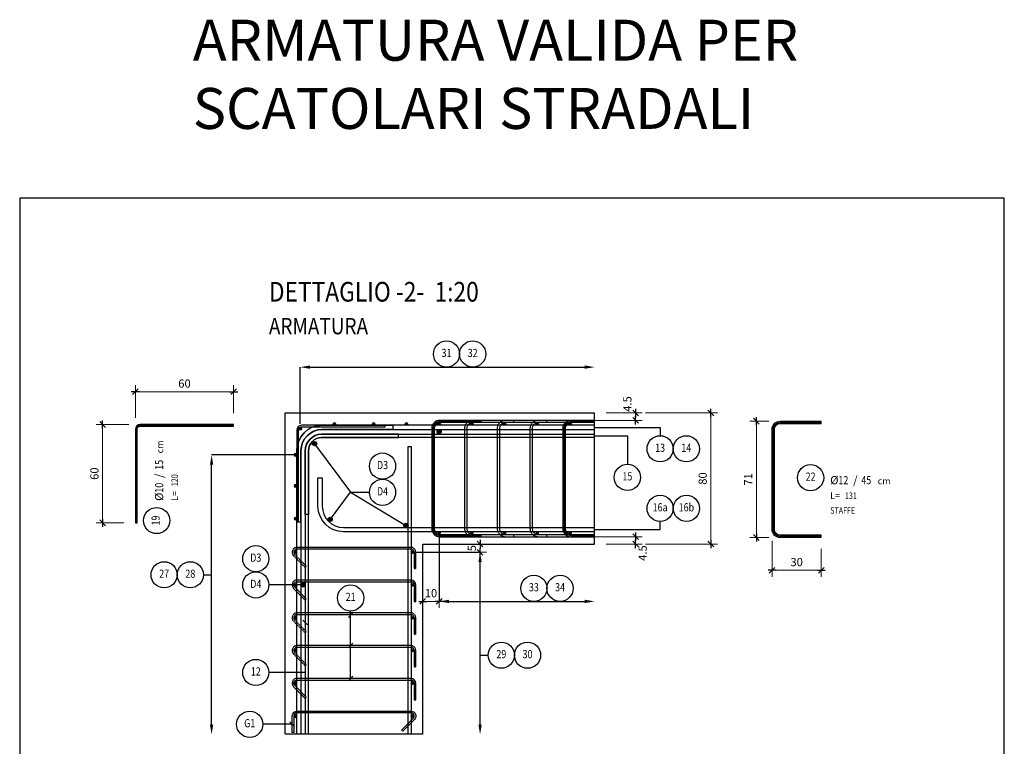
# Model space of a CAD drawing. Extents: x -5744 to 18512, y -7721 to 8772.
# Drawn here: x 2138 to 8153, y 3616 to 8051 of the extents above; entities that cross this region are included whole.
import ezdxf
from ezdxf.enums import TextEntityAlignment as Align

# ---------------------------------------------------------------- set-up
doc = ezdxf.new("R2010")
doc.units = 0
doc.header["$LTSCALE"] = 10
doc.linetypes.add('DASHED', pattern=[0.5, 0.3, -0.2])
doc.linetypes.add('TRATCOR', pattern=[0.4, 0.3, -0.1])
for name, color, linetype in [('_01', 1, 'Continuous'), ('_03', 3, 'Continuous'), ('_04', 4, 'Continuous'), ('FERRI', 4, 'Continuous'), ('ferri_02', 1, 'Continuous'), ('ferri_03', 2, 'Continuous'), ('ferri_04', 3, 'Continuous'), ('ferri_interni', 3, 'Continuous'), ('ferri_retini', 251, 'Continuous'), ('ferri_tratt', 3, 'DASHED'), ('Sezione', 7, 'Continuous'), ('T', 1, 'TRATCOR'), ('testi_04', 3, 'Continuous'), ('titoli', 4, 'Continuous'), ('vista', 2, 'Continuous')]:
    doc.layers.add(name, color=color, linetype=linetype)
doc.layers.add('__VIEWPORT', color=30, linetype='Continuous', plot=False)
doc.layers.add('quote', color=1, linetype='Continuous', lineweight=9)
doc.styles.add('testi', font='romans.shx', dxfattribs={"width": 0.8})
doc.styles.add('titoli', font='romans.shx', dxfattribs={"width": 0.8})
doc.dimstyles.new('1-20mm', dxfattribs={"dimscale": 20, "dimtxt": 2.5, "dimasz": 0.1, "dimexe": 2, "dimexo": 3.5, "dimgap": 1.25, "dimtad": 1, "dimdec": 3, "dimlfac": 0.1, "dimzin": 9, "dimdsep": 46, "dimtxsty": 'testi', "dimblk": 'seg', "dimcen": 3, "dimclrd": 256, "dimclre": 256, "dimclrt": 256, "dimadec": 3, "dimazin": 0, "dimtfac": 1, "dimtdec": 3, "dimtix": 1, "dimtmove": 2, "dimatfit": 0, "dimldrblk": 'seg', "dimfxl": 20, "dimfxlon": 1, "dimtolj": 1, "dimtzin": 0, "dimlwd": -1, "dimlwe": -1, "dimarcsym": 0})
doc.dimstyles.new('RICH_1-20mm', dxfattribs={"dimscale": 20, "dimtxt": 1e-08, "dimasz": 3, "dimexe": 0, "dimexo": 0, "dimgap": 1e-06, "dimtad": 1, "dimdec": 0, "dimzin": 9, "dimdsep": 46, "dimtxsty": 'testi', "dimcen": 0, "dimclrd": 256, "dimclre": 256, "dimclrt": 200, "dimadec": 3, "dimazin": 0, "dimtfac": 1, "dimtdec": 0, "dimtix": 1, "dimtmove": 2, "dimatfit": 0, "dimfxl": 0, "dimtolj": 1, "dimtzin": 0, "dimlwd": -1, "dimlwe": -1, "dimarcsym": 0})

# ---------------------------------------------------------------- blocks, each defined once
blk = doc.blocks.new('*D97')
at = {"layer": 'Defpoints', "color": 0, "transparency": 16777216}
for p in [(4538.5, 4800.8), (4950.5, 4800.8), (4950.5, 3688.5)]:
    blk.add_point(p, dxfattribs=at)
at = {"layer": 'ferri_02', "transparency": 16777216}
for p, q in [((4538.5, 4800.8), (4950.5, 4800.8)), ((4950.5, 3748.5), (4950.5, 4740.8))]:
    blk.add_line(p, q, dxfattribs=at)
for points in [[(4940.5, 4740.8), (4960.5, 4740.8), (4950.5, 4800.8)], [(4940.5, 3748.5), (4960.5, 3748.5), (4950.5, 3688.5)]]:
    blk.add_solid(points, dxfattribs=at)
at = {"layer": 'ferri_02', "color": 200, "transparency": 16777216, "insert": (4950.5, 4244.7), "char_height": 0.0000002, "attachment_point": 5, "rotation": 90, "style": 'testi'}
blk.add_mtext('\\A1;1112', dxfattribs=at)
blk = doc.blocks.new('*D98')
at = {"layer": 'Defpoints', "color": 0, "transparency": 16777216}
for p in [(4700.5, 4917.8), (5650.5, 4500.8), (5650.5, 4500.8)]:
    blk.add_point(p, dxfattribs=at)
at = {"layer": 'ferri_02', "transparency": 16777216}
for p, q in [((4700.5, 4917.8), (4700.5, 4500.8)), ((4760.5, 4500.8), (5590.5, 4500.8))]:
    blk.add_line(p, q, dxfattribs=at)
for points in [[(4760.5, 4510.8), (4760.5, 4490.8), (4700.5, 4500.8)], [(5590.5, 4510.8), (5590.5, 4490.8), (5650.5, 4500.8)]]:
    blk.add_solid(points, dxfattribs=at)
at = {"layer": 'ferri_02', "color": 200, "transparency": 16777216, "insert": (5175.5, 4500.8), "char_height": 0.0000002, "attachment_point": 5, "style": 'testi'}
blk.add_mtext('\\A1;950', dxfattribs=at)
blk = doc.blocks.new('*D99')
at = {"layer": 'Defpoints', "color": 0, "transparency": 16777216}
for p in [(3310.5, 5395.2), (3822.5, 5395.2), (3310.5, 3688.5)]:
    blk.add_point(p, dxfattribs=at)
at = {"layer": 'ferri_02', "transparency": 16777216}
for p, q in [((3822.5, 5395.2), (3310.5, 5395.2)), ((3310.5, 3748.5), (3310.5, 5335.2))]:
    blk.add_line(p, q, dxfattribs=at)
for points in [[(3300.5, 5335.2), (3320.5, 5335.2), (3310.5, 5395.2)], [(3300.5, 3748.5), (3320.5, 3748.5), (3310.5, 3688.5)]]:
    blk.add_solid(points, dxfattribs=at)
at = {"layer": 'ferri_02', "color": 200, "transparency": 16777216, "insert": (3310.5, 4541.9), "char_height": 0.0000002, "attachment_point": 5, "rotation": 90, "style": 'testi'}
blk.add_mtext('\\A1;1707', dxfattribs=at)
blk = doc.blocks.new('seg')
at = {"layer": '_01'}
blk.add_line((-12.5, 0), (12.5, 0), dxfattribs=at)
at = {"layer": '_04'}
blk.add_line((8.8, 8.8), (-8.8, -8.8), dxfattribs=at)
blk = doc.blocks.new('*D100')
at = {"layer": 'Defpoints', "color": 0, "transparency": 16777216}
for p in [(5650.5, 5650.8), (5650.5, 4850.8), (6360.5, 4850.8)]:
    blk.add_point(p, dxfattribs=at)
at = {"layer": 'quote', "transparency": 16777216}
for p, q in [((5960.5, 5650.8), (6400.5, 5650.8)), ((6360.5, 5648.8), (6360.5, 4852.8)), ((5960.5, 4850.8), (6400.5, 4850.8))]:
    blk.add_line(p, q, dxfattribs=at)
at = {"layer": 'quote', "transparency": 16777216, "xscale": 2, "yscale": 2, "zscale": 2}
for p, rotation in [((6360.5, 5650.8), 90), ((6360.5, 4850.8), 270)]:
    blk.add_blockref('seg', p, dxfattribs=dict(at, rotation=rotation))
at = {"layer": 'quote', "transparency": 16777216, "insert": (6310.5, 5250.8), "char_height": 50, "attachment_point": 5, "rotation": 90, "style": 'testi'}
blk.add_mtext('\\A1;80', dxfattribs=at)
blk = doc.blocks.new('*D101')
at = {"layer": 'Defpoints', "color": 0, "transparency": 16777216}
for p in [(5501.5, 5605.8), (5650.5, 5650.8), (5900.5, 5605.8)]:
    blk.add_point(p, dxfattribs=at)
at = {"layer": 'quote', "transparency": 16777216}
for p, q in [((5900.5, 5652.8), (5900.5, 5654.8)), ((5571.5, 5605.8), (5940.5, 5605.8)), ((5720.5, 5650.8), (5940.5, 5650.8)), ((5900.5, 5650.8), (5900.5, 5605.8)), ((5900.5, 5603.8), (5900.5, 5601.8))]:
    blk.add_line(p, q, dxfattribs=at)
at = {"layer": 'quote', "transparency": 16777216, "xscale": 2, "yscale": 2, "zscale": 2}
for p, rotation in [((5900.5, 5650.8), 270), ((5900.5, 5605.8), 90)]:
    blk.add_blockref('seg', p, dxfattribs=dict(at, rotation=rotation))
at = {"layer": 'quote', "transparency": 16777216, "insert": (5850.5, 5705.8), "char_height": 50, "attachment_point": 5, "rotation": 90, "style": 'testi'}
blk.add_mtext('\\A1;4.5', dxfattribs=at)
blk = doc.blocks.new('*D102')
at = {"layer": 'Defpoints', "color": 0, "transparency": 16777216}
for p in [(5501.5, 4895.8), (5900.5, 4895.8), (5650.5, 4850.8)]:
    blk.add_point(p, dxfattribs=at)
at = {"layer": 'quote', "transparency": 16777216}
for p, q in [((5571.5, 4895.8), (5940.5, 4895.8)), ((5900.5, 4897.8), (5900.5, 4899.8)), ((5900.5, 4850.8), (5900.5, 4895.8)), ((5720.5, 4850.8), (5940.5, 4850.8)), ((5900.5, 4848.8), (5900.5, 4846.8))]:
    blk.add_line(p, q, dxfattribs=at)
at = {"layer": 'quote', "transparency": 16777216, "xscale": 2, "yscale": 2, "zscale": 2}
for p, rotation in [((5900.5, 4895.8), 270), ((5900.5, 4850.8), 90)]:
    blk.add_blockref('seg', p, dxfattribs=dict(at, rotation=rotation))
at = {"layer": 'quote', "transparency": 16777216, "insert": (5943.6, 4795.8), "char_height": 50, "attachment_point": 5, "rotation": 90, "style": 'testi'}
blk.add_mtext('\\A1;4.5', dxfattribs=at)
blk = doc.blocks.new('fi_26')
at = {"layer": 'ferri_retini'}
h = blk.add_hatch(color=256, dxfattribs=at)
edge = h.paths.add_edge_path()
edge.add_arc((0, 0), 13, 0, 360)
blk.add_circle((0, 0), 13)
blk = doc.blocks.new('*D104')
at = {"layer": 'Defpoints', "color": 0, "transparency": 16777216}
for p in [(4700.5, 4917.8), (4600.5, 4850.8), (4700.5, 4500.8)]:
    blk.add_point(p, dxfattribs=at)
at = {"layer": 'quote', "transparency": 16777216}
for p, q in [((4700.5, 4847.8), (4700.5, 4460.8)), ((4600.5, 4780.8), (4600.5, 4460.8)), ((4598.5, 4500.8), (4596.5, 4500.8)), ((4600.5, 4500.8), (4700.5, 4500.8)), ((4702.5, 4500.8), (4704.5, 4500.8))]:
    blk.add_line(p, q, dxfattribs=at)
at = {"layer": 'quote', "transparency": 16777216, "xscale": 2, "yscale": 2, "zscale": 2}
blk.add_blockref('seg', (4600.5, 4500.8), dxfattribs=at)
at = {"layer": 'quote', "transparency": 16777216, "xscale": 2, "yscale": 2, "zscale": 2, "rotation": 180}
blk.add_blockref('seg', (4700.5, 4500.8), dxfattribs=at)
at = {"layer": 'quote', "transparency": 16777216, "insert": (4650.5, 4550.8), "char_height": 50, "attachment_point": 5, "style": 'testi'}
blk.add_mtext('\\A1;10', dxfattribs=at)
blk = doc.blocks.new('_PC_POS_interne')
at = {"layer": 'ferri_02'}
blk.add_circle((0, 0.4), 0.4, dxfattribs=at)
at = {"style": 'testi'}
for tag, height, width, p in [('AST', 0.5, 1.1, (0.5, 0.9)), ('POS', 0.25, 0.8, (0, 0.4))]:
    blk.add_attdef(tag, text='', height=height, dxfattribs=dict(at, width=width)).set_placement(p, align=Align.MIDDLE)
at = {"layer": 'ferri_03', "style": 'testi', "width": 0.8}
blk.add_attdef('TEXT', (0.6, 0.2), '', height=0.2, dxfattribs=at)
blk = doc.blocks.new('*D106')
at = {"layer": 'Defpoints', "color": 0, "transparency": 16777216}
for p in [(5650.5, 5930.8), (5650.5, 5930.8), (3851.8, 5583.8)]:
    blk.add_point(p, dxfattribs=at)
at = {"layer": 'ferri_02', "transparency": 16777216}
for p, q in [((3851.8, 5583.8), (3851.8, 5930.8)), ((3911.8, 5930.8), (5590.5, 5930.8))]:
    blk.add_line(p, q, dxfattribs=at)
for points in [[(3911.8, 5940.8), (3911.8, 5920.8), (3851.8, 5930.8)], [(5590.5, 5940.8), (5590.5, 5920.8), (5650.5, 5930.8)]]:
    blk.add_solid(points, dxfattribs=at)
at = {"layer": 'ferri_02', "color": 200, "transparency": 16777216, "insert": (4751.1, 5930.8), "char_height": 0.0000002, "attachment_point": 5, "style": 'testi'}
blk.add_mtext('\\A1;1799', dxfattribs=at)
blk = doc.blocks.new('*D107')
at = {"layer": 'Defpoints', "color": 0, "transparency": 16777216}
for p in [(3444.8, 5780.6), (2844.8, 5550.6), (3444.8, 5580.6)]:
    blk.add_point(p, dxfattribs=at)
at = {"layer": 'quote', "transparency": 16777216}
for p, q in [((2844.8, 5620.6), (2844.8, 5820.6)), ((2846.8, 5780.6), (3442.8, 5780.6)), ((3444.8, 5650.6), (3444.8, 5820.6))]:
    blk.add_line(p, q, dxfattribs=at)
at = {"layer": 'quote', "transparency": 16777216, "xscale": 2, "yscale": 2, "zscale": 2, "rotation": 180}
blk.add_blockref('seg', (2844.8, 5780.6), dxfattribs=at)
at = {"layer": 'quote', "transparency": 16777216, "xscale": 2, "yscale": 2, "zscale": 2}
blk.add_blockref('seg', (3444.8, 5780.6), dxfattribs=at)
at = {"layer": 'quote', "transparency": 16777216, "insert": (3144.8, 5830.6), "char_height": 50, "attachment_point": 5, "style": 'testi'}
blk.add_mtext('\\A1;60', dxfattribs=at)
blk = doc.blocks.new('*D108')
at = {"layer": 'Defpoints', "color": 0, "transparency": 16777216}
for p in [(2874.8, 5580.6), (2644.8, 4980.6), (2844.8, 4980.6)]:
    blk.add_point(p, dxfattribs=at)
at = {"layer": 'quote', "transparency": 16777216}
for p, q in [((2804.8, 5580.6), (2604.8, 5580.6)), ((2644.8, 5578.6), (2644.8, 4982.6)), ((2774.8, 4980.6), (2604.8, 4980.6))]:
    blk.add_line(p, q, dxfattribs=at)
at = {"layer": 'quote', "transparency": 16777216, "xscale": 2, "yscale": 2, "zscale": 2}
for p, rotation in [((2644.8, 5580.6), 90), ((2644.8, 4980.6), 270)]:
    blk.add_blockref('seg', p, dxfattribs=dict(at, rotation=rotation))
at = {"layer": 'quote', "transparency": 16777216, "insert": (2594.8, 5280.6), "char_height": 50, "attachment_point": 5, "rotation": 90, "style": 'testi'}
blk.add_mtext('\\A1;60', dxfattribs=at)
blk = doc.blocks.new('_PC_POS_1')
at = {"layer": 'ferri_02'}
blk.add_circle((0.4, -0.6), 0.4, dxfattribs=at)
at = {"style": 'testi'}
for tag, height, width, p in [('AST', 0.5, 1.1, (0.9, -0.1)), ('1.POSIZIONE', 0.25, 0.8, (0.4, -0.6))]:
    blk.add_attdef(tag, text='', height=height, dxfattribs=dict(at, width=width)).set_placement(p, align=Align.MIDDLE)
at = {"layer": 'ferri_02', "style": 'testi'}
for s, height, p in [('%%C', 0.25, (1, -0.8)), ('/', 0.25, (1.7, -0.8)), ('cm', 0.2, (2.45, -0.8)), ('L=', 0.2, (1, -1.25))]:
    blk.add_text(s, height=height, dxfattribs=at).set_placement(p)
at = {"layer": 'ferri_03', "style": 'testi', "width": 0.8}
for tag, p, height in [('2.DIAMETRO', (1.25, -0.8), 0.25), ('3.P', (1.95, -0.8), 0.25), ('4.LUNGHEZZA', (1.45, -1.25), 0.2), ("5.QUANTITA'", (2.5, -1.25), 0.2), ('TEXT_1', (1, -1.7), 0.2), ('TEXT_2', (1, -2.15), 0.2)]:
    blk.add_attdef(tag, p, '', height=height, dxfattribs=at)
blk = doc.blocks.new('*D109')
at = {"layer": 'Defpoints', "color": 0, "transparency": 16777216}
for p in [(4600.5, 4850.8), (4538.5, 4800.8), (4950.5, 4800.8)]:
    blk.add_point(p, dxfattribs=at)
at = {"layer": 'quote', "transparency": 16777216}
for p, q in [((4670.5, 4850.8), (4990.5, 4850.8)), ((4950.5, 4852.8), (4950.5, 4854.8)), ((4950.5, 4850.8), (4950.5, 4800.8)), ((4608.5, 4800.8), (4990.5, 4800.8)), ((4950.5, 4798.8), (4950.5, 4796.8))]:
    blk.add_line(p, q, dxfattribs=at)
at = {"layer": 'quote', "transparency": 16777216, "xscale": 2, "yscale": 2, "zscale": 2}
for p, rotation in [((4950.5, 4850.8), 270), ((4950.5, 4800.8), 90)]:
    blk.add_blockref('seg', p, dxfattribs=dict(at, rotation=rotation))
at = {"layer": 'quote', "transparency": 16777216, "insert": (4900.5, 4825.8), "char_height": 50, "attachment_point": 5, "rotation": 90, "style": 'testi'}
blk.add_mtext('\\A1;5', dxfattribs=at)
blk = doc.blocks.new('_BBM_titolo')
at = {"style": 'titoli', "width": 0.85}
for tag, p in [('STRINGA_1', (0, 2.8)), ('STRINGA_2', (0, 1.8))]:
    blk.add_attdef(tag, p, '', height=0.6, dxfattribs=at)
at = {"layer": '_03', "style": 'titoli', "width": 0.85}
for tag, p in [('STRINGA_3', (0, 0.8)), ('STRINGA_4', (0, 0))]:
    blk.add_attdef(tag, p, '', height=0.5, dxfattribs=at)
blk = doc.blocks.new('fi_16')
at = {"layer": 'ferri_retini'}
h = blk.add_hatch(color=256, dxfattribs=at)
edge = h.paths.add_edge_path()
edge.add_arc((0, 0), 8, 0, 360)
blk.add_circle((0, 0), 8)
blk = doc.blocks.new('*D158')
at = {"layer": 'Defpoints', "color": 0, "transparency": 16777216}
for p in [(6638.8, 5600.8), (6783.6, 5600.8), (6783.6, 4890.8)]:
    blk.add_point(p, dxfattribs=at)
at = {"layer": 'quote', "transparency": 16777216}
for p, q in [((6713.6, 5600.8), (6598.8, 5600.8)), ((6638.8, 4892.8), (6638.8, 5598.8)), ((6713.6, 4890.8), (6598.8, 4890.8))]:
    blk.add_line(p, q, dxfattribs=at)
at = {"layer": 'quote', "transparency": 16777216, "xscale": 2, "yscale": 2, "zscale": 2}
for p, rotation in [((6638.8, 5600.8), 90), ((6638.8, 4890.8), 270)]:
    blk.add_blockref('seg', p, dxfattribs=dict(at, rotation=rotation))
at = {"layer": 'quote', "transparency": 16777216, "insert": (6588.8, 5245.8), "char_height": 50, "attachment_point": 5, "rotation": 90, "style": 'testi'}
blk.add_mtext('\\A1;71', dxfattribs=at)
blk = doc.blocks.new('*D159')
at = {"layer": 'Defpoints', "color": 0, "transparency": 16777216}
for p in [(6734.6, 4939.8), (7034.6, 4890.8), (7034.6, 4690.8)]:
    blk.add_point(p, dxfattribs=at)
at = {"layer": 'quote', "transparency": 16777216}
for p, q in [((6734.6, 4869.8), (6734.6, 4650.8)), ((7034.6, 4820.8), (7034.6, 4650.8)), ((6736.6, 4690.8), (7032.6, 4690.8))]:
    blk.add_line(p, q, dxfattribs=at)
at = {"layer": 'quote', "transparency": 16777216, "xscale": 2, "yscale": 2, "zscale": 2, "rotation": 180}
blk.add_blockref('seg', (6734.6, 4690.8), dxfattribs=at)
at = {"layer": 'quote', "transparency": 16777216, "xscale": 2, "yscale": 2, "zscale": 2}
blk.add_blockref('seg', (7034.6, 4690.8), dxfattribs=at)
at = {"layer": 'quote', "transparency": 16777216, "insert": (6884.6, 4740.8), "char_height": 50, "attachment_point": 5, "style": 'testi'}
blk.add_mtext('\\A1;30', dxfattribs=at)

msp = doc.modelspace()

# ---------------------------------------------------------------- linework, layer by layer
at = {"layer": '__VIEWPORT'}
for points in [[(4955.5674, 5598.8114), (4704.5674, 5598.8114, 0.414213562), (4662.5674, 5556.8114), (4662.5674, 4944.8114, 0.414213562), (4704.5674, 4902.8114), (4955.5674, 4902.8114)], [(5650.4503, 5598.8114), (5504.5674, 5598.8114, 0.414213562), (5462.5674, 5556.8114), (5462.5674, 4944.8114, 0.414213562), (5504.5674, 4902.8114), (5650.4503, 4902.8114)], [(2849.806, 4980.5947), (2849.806, 5550.5947, -0.414213562), (2874.806, 5575.5947), (3444.806, 5575.5947)], [(7034.5854, 4897.8114), (6783.5854, 4897.8114, -0.414213562), (6741.5854, 4939.8114), (6741.5854, 5551.8114, -0.414213562), (6783.5854, 5593.8114), (7034.5854, 5593.8114)]]:
    msp.add_lwpolyline(points, format="xyb", dxfattribs=at)
at = {"layer": 'ferri_02'}
for p, q in [((3938.1192, 5463.0528), (4159.6263, 5166.7097)), ((4030.1833, 4995.5444), (4159.6263, 5166.7097)), ((4159.6263, 5166.7097), (4497.7623, 4963.7769)), ((4159.6263, 5166.7097), (4274.6263, 5166.7097)), ((3260.4503, 4663.3114), (3310.4503, 4663.3114)), ((3869.4503, 4601.4125), (3660.4503, 4601.4125)), ((4145.8082, 4402.6693), (4174.0925, 4430.9536)), ((4159.9503, 4030.8114), (4159.9503, 4441.8855)), ((3896.5925, 4358.0415), (3868.3082, 4386.3257)), ((4145.8082, 4216.6693), (4174.0925, 4244.9536)), ((4950.4503, 4172.4328), (5000.4503, 4172.4328)), ((3882.4503, 4066.9177), (3660.4503, 4066.9177)), ((4145.8082, 4016.6693), (4174.0925, 4044.9536)), ((3803.4503, 3750.8114), (3623.4023, 3750.8114)), ((3817.5925, 3736.6693), (3789.3082, 3764.9536))]:
    msp.add_line(p, q, dxfattribs=at)
for points in [[(5650.4503, 5562.8114), (6050.4503, 5562.8114), (6050.4503, 5512.8114)], [(5650.4503, 5510.8114), (5850.4503, 5510.8114), (5850.4503, 5337.6504)], [(5650.4503, 4938.8114), (6050.4503, 4938.8114), (6050.4503, 4988.8114)]]:
    msp.add_lwpolyline(points, dxfattribs=at)
at = {"layer": 'ferri_interni'}
for p, q in [((4955.5674, 5605.8114), (4955.5674, 5591.8114)), ((7034.5854, 5586.8114), (7034.5854, 5600.8114)), ((4955.5674, 4909.8114), (4955.5674, 4895.8114)), ((7034.5854, 4890.8114), (7034.5854, 4904.8114))]:
    msp.add_line(p, q, dxfattribs=at)
for points in [[(4955.5674, 5605.8114), (4704.5674, 5605.8114, 0.414213562), (4655.5674, 5556.8114), (4655.5674, 4944.8114, 0.414213562), (4704.5674, 4895.8114), (4955.5674, 4895.8114)], [(5650.4503, 5605.8114), (5504.5674, 5605.8114, 0.414213562), (5455.5674, 5556.8114), (5455.5674, 4944.8114, 0.414213562), (5504.5674, 4895.8114), (5650.4503, 4895.8114)], [(7034.5854, 4890.8114), (6783.5854, 4890.8114, -0.414213562), (6734.5854, 4939.8114), (6734.5854, 5551.8114, -0.414213562), (6783.5854, 5600.8114), (7034.5854, 5600.8114)], [(5650.4503, 5575.8114), (3986.4503, 5575.8114, 0.414213562), (3830.4503, 5419.8114), (3830.4503, 4985.8114), (3856.4503, 4985.8114), (3856.4503, 5419.8114, -0.414213562), (3986.4503, 5549.8114), (5650.4503, 5549.8114)], [(3830.4503, 3689.7021), (3830.4503, 5419.8114, -0.414213562), (3986.4503, 5575.8114), (4417.4503, 5575.8114), (4417.4503, 5549.8114), (3986.4503, 5549.8114, 0.414213562), (3856.4503, 5419.8114), (3856.4503, 3689.7021)], [(4955.5674, 5591.8114), (4704.5674, 5591.8114, 0.414213562), (4669.5674, 5556.8114), (4669.5674, 4944.8114, 0.414213562), (4704.5674, 4909.8114), (4955.5674, 4909.8114)], [(5650.4503, 5591.8114), (5504.5674, 5591.8114, 0.414213562), (5469.5674, 5556.8114), (5469.5674, 4944.8114, 0.414213562), (5504.5674, 4909.8114), (5650.4503, 4909.8114)], [(7034.5854, 4904.8114), (6783.5854, 4904.8114, -0.414213562), (6748.5854, 4939.8114), (6748.5854, 5551.8114, -0.414213562), (6783.5854, 5586.8114), (7034.5854, 5586.8114)], [(3902.4503, 3689.7021), (3902.4503, 5420.8114, -0.414213562), (3982.4503, 5500.8114), (4452.4503, 5500.8114), (4452.4503, 5520.8114), (3982.4503, 5520.8114, 0.414213562), (3882.4503, 5420.8114), (3882.4503, 3689.7021)], [(5650.4503, 5500.8114), (3982.4503, 5500.8114, 0.414213562), (3902.4503, 5420.8114), (3902.4503, 5030.8114), (3882.4503, 5030.8114), (3882.4503, 5420.8114, -0.414213562), (3982.4503, 5520.8114), (5650.4503, 5520.8114)], [(5650.4503, 4925.8114), (4116.4503, 4925.8114, -0.414213562), (3960.4503, 5081.8114), (3960.4503, 5255.8114), (3986.4503, 5255.8114), (3986.4503, 5081.8114, 0.414213562), (4116.4503, 4951.8114), (5650.4503, 4951.8114)]]:
    msp.add_lwpolyline(points, format="xyb", dxfattribs=at)
for points in [[(2854.806, 4980.5947), (2854.806, 5550.5947, -0.414213562), (2874.806, 5570.5947), (3444.806, 5570.5947), (3444.806, 5580.5947), (2874.806, 5580.5947, 0.414213562), (2844.806, 5550.5947), (2844.806, 4980.5947)], [(3840.4503, 4985.8114), (3840.4503, 5545.8114, -0.414213562), (3860.4503, 5565.8114), (4370.4503, 5565.8114), (4370.4503, 5575.8114), (3860.4503, 5575.8114, 0.414213562), (3830.4503, 5545.8114), (3830.4503, 4985.8114)], [(3889.0189, 4515.9586), (3818.3082, 4586.6693, -0.668178638), (3832.4503, 4620.8114), (4527.4503, 4620.8114, -0.414213562), (4547.4503, 4600.8114), (4547.4503, 4500.8114), (4557.4503, 4500.8114), (4557.4503, 4600.8114, 0.414213562), (4527.4503, 4630.8114), (3832.4503, 4630.8114, 0.668178638), (3811.2371, 4579.5982), (3881.9478, 4508.8876)], [(3889.0189, 3915.9586), (3818.3082, 3986.6693, -0.668178638), (3832.4503, 4020.8114), (4527.4503, 4020.8114, -0.414213562), (4547.4503, 4000.8114), (4547.4503, 3900.8114), (4557.4503, 3900.8114), (4557.4503, 4000.8114, 0.414213562), (4527.4503, 4030.8114), (3832.4503, 4030.8114, 0.668178638), (3811.2371, 3979.5982), (3881.9478, 3908.8876)], [(4471.8818, 3715.9586), (4542.5925, 3786.6693, 0.668178638), (4528.4503, 3820.8114), (3833.4503, 3820.8114, 0.414213562), (3813.4503, 3800.8114), (3813.4503, 3700.8114), (3803.4503, 3700.8114), (3803.4503, 3800.8114, -0.414213562), (3833.4503, 3830.8114), (4528.4503, 3830.8114, -0.668178638), (4549.6635, 3779.5982), (4478.9529, 3708.8876)]]:
    msp.add_lwpolyline(points, format="xyb", close=True, dxfattribs=at)
msp.add_lwpolyline([(4510.4503, 3689.7021), (4510.4503, 5445.8114), (4530.4503, 5445.8114), (4530.4503, 3689.7021)], dxfattribs=at)
at = {"layer": 'ferri_tratt', "color": 2}
for p, q in [((5155.5674, 5605.8114), (5155.5674, 5591.8114)), ((5155.5674, 5605.8114), (5155.5674, 5591.8114)), ((5355.5674, 5605.8114), (5355.5674, 5591.8114)), ((5355.5674, 5605.8114), (5355.5674, 5591.8114)), ((5555.5674, 5605.8114), (5555.5674, 5591.8114)), ((5555.5674, 5605.8114), (5555.5674, 5591.8114)), ((5155.5674, 4909.8114), (5155.5674, 4895.8114)), ((5155.5674, 4909.8114), (5155.5674, 4895.8114)), ((5355.5674, 4909.8114), (5355.5674, 4895.8114)), ((5355.5674, 4909.8114), (5355.5674, 4895.8114)), ((5555.5674, 4909.8114), (5555.5674, 4895.8114)), ((5555.5674, 4909.8114), (5555.5674, 4895.8114))]:
    msp.add_line(p, q, dxfattribs=at)
for points in [[(5155.5674, 5605.8114), (4904.5674, 5605.8114, 0.414213562), (4855.5674, 5556.8114), (4855.5674, 4944.8114, 0.414213562), (4904.5674, 4895.8114), (5155.5674, 4895.8114)], [(5355.5674, 5605.8114), (5104.5674, 5605.8114, 0.414213562), (5055.5674, 5556.8114), (5055.5674, 4944.8114, 0.414213562), (5104.5674, 4895.8114), (5355.5674, 4895.8114)], [(5555.5674, 5605.8114), (5304.5674, 5605.8114, 0.414213562), (5255.5674, 5556.8114), (5255.5674, 4944.8114, 0.414213562), (5304.5674, 4895.8114), (5555.5674, 4895.8114)], [(5155.5674, 5591.8114), (4904.5674, 5591.8114, 0.414213562), (4869.5674, 5556.8114), (4869.5674, 4944.8114, 0.414213562), (4904.5674, 4909.8114), (5155.5674, 4909.8114)], [(5355.5674, 5591.8114), (5104.5674, 5591.8114, 0.414213562), (5069.5674, 5556.8114), (5069.5674, 4944.8114, 0.414213562), (5104.5674, 4909.8114), (5355.5674, 4909.8114)], [(5555.5674, 5591.8114), (5304.5674, 5591.8114, 0.414213562), (5269.5674, 5556.8114), (5269.5674, 4944.8114, 0.414213562), (5304.5674, 4909.8114), (5555.5674, 4909.8114)]]:
    msp.add_lwpolyline(points, format="xyb", dxfattribs=at)
for points in [[(3889.0189, 4715.9586), (3818.3082, 4786.6693, -0.668178638), (3832.4503, 4820.8114), (4527.4503, 4820.8114, -0.414213562), (4547.4503, 4800.8114), (4547.4503, 4700.8114), (4557.4503, 4700.8114), (4557.4503, 4800.8114, 0.414213562), (4527.4503, 4830.8114), (3832.4503, 4830.8114, 0.668178638), (3811.2371, 4779.5982), (3881.9478, 4708.8876)], [(3889.0189, 4315.9586), (3818.3082, 4386.6693, -0.668178638), (3832.4503, 4420.8114), (4527.4503, 4420.8114, -0.414213562), (4547.4503, 4400.8114), (4547.4503, 4300.8114), (4557.4503, 4300.8114), (4557.4503, 4400.8114, 0.414213562), (4527.4503, 4430.8114), (3832.4503, 4430.8114, 0.668178638), (3811.2371, 4379.5982), (3881.9478, 4308.8876)], [(3889.0189, 4115.9586), (3818.3082, 4186.6693, -0.668178638), (3832.4503, 4220.8114), (4527.4503, 4220.8114, -0.414213562), (4547.4503, 4200.8114), (4547.4503, 4100.8114), (4557.4503, 4100.8114), (4557.4503, 4200.8114, 0.414213562), (4527.4503, 4230.8114), (3832.4503, 4230.8114, 0.668178638), (3811.2371, 4179.5982), (3881.9478, 4108.8876)]]:
    msp.add_lwpolyline(points, format="xyb", close=True, dxfattribs=at)
at = {"layer": 'Sezione'}
msp.add_lwpolyline([(2138.1032, -5564.3452), (8153.1139, -5564.3452), (8153.1139, 6962.1031), (2138.1032, 6962.1031)], close=True, dxfattribs=at)
at = {"layer": 'T'}
for p, q in [((5650.4503, 4850.8114), (5650.4503, 5650.8114)), ((4600.4503, 3689.7021), (3760.4503, 3689.7021))]:
    msp.add_line(p, q, dxfattribs=at)
at = {"layer": 'vista'}
for p, q in [((3760.4503, 3689.7021), (3760.4503, 5650.8114)), ((3760.4503, 5650.8114), (5650.4503, 5650.8114))]:
    msp.add_line(p, q, dxfattribs=at)
msp.add_lwpolyline([(4600.4503, 3689.7021), (4600.4503, 4850.8114), (5650.4503, 4850.8114)], dxfattribs=at)

# ---------------------------------------------------------------- block references
at = {"layer": 'FERRI'}
for p in [(4700.4503, 5536.8114), (3939.5283, 5463.7372), (4035.0088, 5001.9252), (4497.4503, 4964.8967), (3869.4503, 4601.4125)]:
    msp.add_blockref('fi_26', p, dxfattribs=at)
at = {"layer": 'ferri_04', "rotation": 45.00000000009213}
msp.add_blockref('fi_16', (3851.9651, 5554.2967), dxfattribs=at)
at = {"layer": 'ferri_04'}
for p in [(4060.4503, 5583.8114), (4300.4503, 5583.8114), (4500.4503, 5583.8114), (4700.4503, 5583.8114), (4900.4503, 5583.8114), (5100.4503, 5583.8114), (5300.4503, 5583.8114), (5500.4503, 5583.8114), (4538.4503, 4800.8114), (4538.4503, 4600.8114), (4538.4503, 4400.8114), (4538.4503, 4200.8114), (4538.4503, 4000.8114), (4538.4503, 3800.8114)]:
    msp.add_blockref('fi_16', p, dxfattribs=at)
at = {"layer": 'ferri_04', "xscale": 200, "yscale": 200, "zscale": 200, "rotation": 90}
msp.add_blockref('_PC_POS_1', (2854.806, 4914.2827), dxfattribs=at).add_auto_attribs({'1.POSIZIONE': '19', '2.DIAMETRO': '10', '3.P': '15', '4.LUNGHEZZA': '120'})
at = {"layer": 'ferri_04', "xscale": -1}
for p in [(3822.4503, 5395.8114), (3822.4503, 5205.8114), (3822.4503, 5005.8114), (3822.4503, 4800.8114), (3822.4503, 4600.8114), (3822.4503, 4400.8114), (3822.4503, 4200.8114), (3822.4503, 4000.8114), (3822.4503, 3800.8114)]:
    msp.add_blockref('fi_16', p, dxfattribs=at)
at = {"layer": 'ferri_04', "xscale": 200, "yscale": 200, "zscale": 200}
msp.add_blockref('_PC_POS_1', (6889.6593, 5375.84), dxfattribs=at).add_auto_attribs({'1.POSIZIONE': '22', '2.DIAMETRO': '12', '3.P': '45', '4.LUNGHEZZA': '131', 'TEXT_1': 'STAFFE'})
at = {"layer": 'ferri_04', "xscale": -1, "rotation": 180}
for p in [(4700.4503, 4917.8114), (4900.4503, 4917.8114), (5100.4503, 4917.8114), (5300.4503, 4917.8114), (5500.4503, 4917.8114)]:
    msp.add_blockref('fi_16', p, dxfattribs=at)
at = {"layer": 'ferri_interni', "xscale": 200, "yscale": 200, "zscale": 200}
for p, values in [((4745.4503, 5930.8114), {'POS': '31'}), ((4905.4503, 5930.8114), {'POS': '32'}), ((6050.4503, 5352.1741), {'POS': '13'}), ((6210.4503, 5352.1741), {'POS': '14'}), ((4354.6263, 5246.7097), {'POS': 'D3'}), ((5850.4503, 5177.6504), {'POS': '15'}), ((4354.6263, 5086.4924), {'POS': 'D4'}), ((6050.4503, 4988.8114), {'POS': '16a'}), ((6211.0844, 4988.8114), {'POS': '16b'}), ((3580.4503, 4681.4125), {'POS': 'D3'}), ((3020.4503, 4583.3114), {'POS': '27'}), ((3180.4503, 4583.3114), {'POS': '28'}), ((3580.4503, 4521.4125), {'POS': 'D4'}), ((5279.1755, 4500.8114), {'POS': '33'}), ((5439.1755, 4500.8114), {'POS': '34'}), ((4159.9503, 4441.8855), {'POS': '21'}), ((5080.4503, 4092.4328), {'POS': '29'}), ((5240.4503, 4092.4328), {'POS': '30'}), ((3580.4503, 3986.9177), {'POS': '12'}), ((3543.4023, 3670.8114), {'POS': 'G1'})]:
    msp.add_blockref('_PC_POS_interne', p, dxfattribs=at).add_auto_attribs(values)
at = {"layer": 'titoli'}
ref = msp.add_blockref('_BBM_titolo', (3660.4503, 5970.8114), dxfattribs=dict(at, xscale=200, yscale=200, zscale=200))
ref.add_attrib('STRINGA_2', '%%uDETTAGLIO -2-  1:20', (3660.4503, 6330.8114), dxfattribs={"layer": '0', "height": 120, "style": 'titoli', "width": 0.85})
ref.add_attrib('STRINGA_3', '%%uARMATURA', (3660.4503, 6130.8114), dxfattribs={"layer": '_03', "height": 100, "style": 'titoli', "width": 0.85})

# ---------------------------------------------------------------- texts
at = {"layer": 'testi_04', "insert": (3195.4712, 8051.4482), "char_height": 250, "width": 4485.535598, "attachment_point": 1, "style": 'titoli'}
msp.add_mtext('ARMATURA VALIDA PER SCATOLARI STRADALI', dxfattribs=at)

# ---------------------------------------------------------------- dimensions: what is measured, and where the dimension line sits
at = {"layer": 'ferri_02'}
for base, p1, p2, picture, middle in [((5650.4503, 5930.8114), (3851.761, 5583.8114), (5650.4503, 5930.8114), '*D106', (4751.1057, 5930.8115)), ((5650.4503, 4500.8114), (4700.4503, 4917.8114), (5650.4503, 4500.8114), '*D98', (5175.4503, 4500.8115))]:
    dim = msp.add_linear_dim(base=base, p1=p1, p2=p2, dimstyle='RICH_1-20mm', dxfattribs=at)
    dim.commit()
    dim.dimension.update_dxf_attribs({"geometry": picture, "text_midpoint": middle})
for base, p1, p2, picture, middle in [((3310.4503, 5395.1981), (3310.4503, 3688.5346), (3822.4503, 5395.1981), '*D99', (3310.4503, 4541.8663)), ((4950.4503, 4800.8114), (4950.4503, 3688.5346), (4538.4503, 4800.8114), '*D97', (4950.4503, 4244.673))]:
    dim = msp.add_linear_dim(base=base, p1=p1, p2=p2, angle=270, dimstyle='RICH_1-20mm', dxfattribs=at)
    dim.commit()
    dim.dimension.update_dxf_attribs({"geometry": picture, "text_midpoint": middle})
at = {"layer": 'quote'}
for base, p1, p2, picture, middle in [((3444.806, 5780.5947), (2844.806, 5550.5947), (3444.806, 5580.5947), '*D107', (3144.806, 5830.5947)), ((7034.5854, 4690.8114), (6734.5854, 4939.8114), (7034.5854, 4890.8114), '*D159', (6884.5854, 4740.8114)), ((4700.4503, 4500.8114), (4600.4503, 4850.8114), (4700.4503, 4917.8114), '*D104', (4650.4503, 4550.8114))]:
    dim = msp.add_linear_dim(base=base, p1=p1, p2=p2, dimstyle='1-20mm', dxfattribs=at)
    dim.commit()
    dim.dimension.update_dxf_attribs({"geometry": picture, "text_midpoint": middle})
for base, p1, p2, angle, picture, middle in [((5900.4503, 5605.8114), (5650.4503, 5650.8114), (5501.4503, 5605.8114), 90, '*D101', (5850.4503, 5705.8114)), ((5900.4503, 4895.8114), (5650.4503, 4850.8114), (5501.4503, 4895.8114), 270, '*D102', (5943.5737, 4795.8114))]:
    dim = msp.add_linear_dim(base=base, p1=p1, p2=p2, angle=angle, dimstyle='1-20mm', dxfattribs=at)
    dim.commit()
    dim.dimension.update_dxf_attribs({"geometry": picture, "text_midpoint": middle, "dimtype": 160})
for base, p1, p2, picture, middle in [((6360.4503, 4850.8114), (5650.4503, 5650.8114), (5650.4503, 4850.8114), '*D100', (6310.4503, 5250.8114)), ((2644.806, 4980.5947), (2874.806, 5580.5947), (2844.806, 4980.5947), '*D108', (2594.806, 5280.5947)), ((6638.8354, 5600.8114), (6783.5854, 4890.8114), (6783.5854, 5600.8114), '*D158', (6588.8354, 5245.8114)), ((4950.4503, 4800.8114), (4600.4503, 4850.8114), (4538.4503, 4800.8114), '*D109', (4900.4503, 4825.8114))]:
    dim = msp.add_linear_dim(base=base, p1=p1, p2=p2, angle=90, dimstyle='1-20mm', dxfattribs=at)
    dim.commit()
    dim.dimension.update_dxf_attribs({"geometry": picture, "text_midpoint": middle})

doc.saveas('drawing.dxf')
